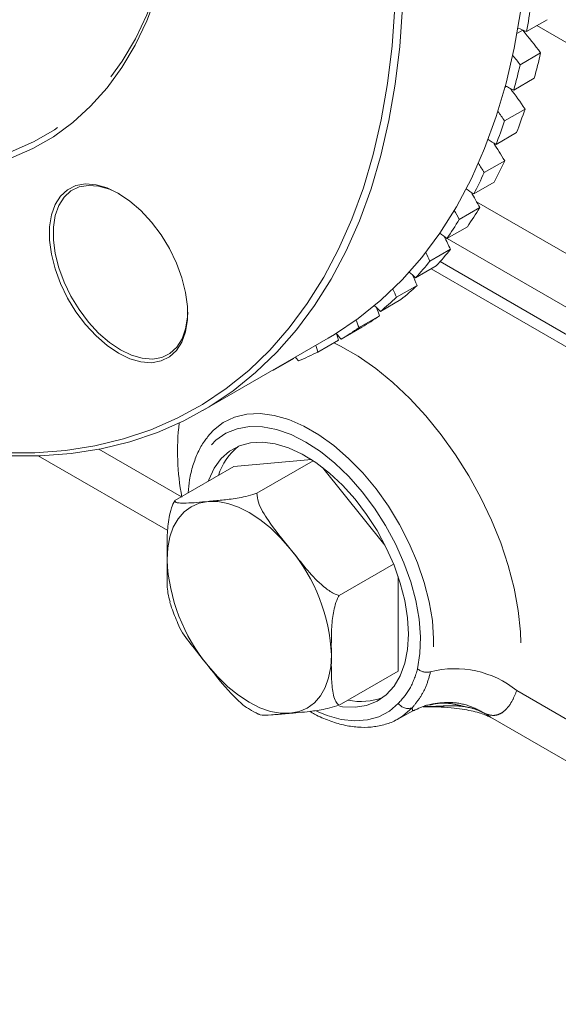
# Model space of a CAD drawing. Units: millimetres. Extents: x 7 to 835, y 2 to 581.
# Drawn here: x 699 to 709, y 437 to 454 of the extents above; entities that cross this region are included whole.
import ezdxf

# ---------------------------------------------------------------- set-up
doc = ezdxf.new("R2010")
doc.units = ezdxf.units.MM
doc.linetypes.add('PHANTOM', pattern=[12.7, 6.35, -1.27, 1.27, -1.27, 1.27, -1.27])

msp = doc.modelspace()

# ---------------------------------------------------------------- linework, layer by layer
at = {"color": 7, "linetype": 'Continuous', "lineweight": 15}
for p, q in [((708.1262, 453.6954), (708.4797, 453.8995)), ((707.959, 453.6601), (708.0583, 453.7174)), ((708.0127, 453.1254), (708.3663, 453.3295)), ((707.7539, 452.7399), (707.7753, 452.7523)), ((707.9041, 452.6884), (708.2577, 452.8925)), ((707.7444, 452.1585), (708.0979, 452.3626)), ((707.5995, 451.7548), (707.9531, 451.9589)), ((707.3947, 451.2689), (707.7482, 451.473)), ((707.2145, 450.9015), (707.5681, 451.1056)), ((706.966, 450.463), (707.3196, 450.6671)), ((706.7519, 450.1346), (707.1055, 450.3387)), ((706.4616, 449.7466), (706.8152, 449.9507)), ((706.2151, 449.4596), (706.5686, 449.6637)), ((706.4838, 449.6147), (709.4226, 447.9181)), ((705.885, 449.125), (706.2385, 449.3291)), ((705.6078, 448.8813), (705.9614, 449.0854)), ((705.2403, 448.6025), (705.5939, 448.8066)), ((704.9345, 448.4039), (705.2881, 448.608)), ((702.553, 447.1742), (704.7083, 448.4184)), ((704.5323, 448.183), (704.8859, 448.3871)), ((703.766, 447.8694), (704.1196, 448.0735)), ((703.766, 447.8694), (703.7458, 447.8628)), ((702.6329, 446.7227), (702.6767, 446.7754)), ((699.7174, 446.3972), (701.9472, 445.11)), ((704.4219, 446.3325), (703.0852, 446.213)), ((704.4526, 446.3124), (703.4829, 445.7526)), ((703.0852, 446.213), (702.0687, 445.6262)), ((705.687, 444.8621), (704.614, 446.1969)), ((705.8352, 444.5349), (704.8972, 443.9934)), ((705.9136, 442.6944), (705.9136, 444.323)), ((705.9136, 442.6944), (704.8972, 442.1077)), ((706.4624, 442.1152), (706.4627, 442.1142)), ((705.8953, 441.8628), (706.179, 442.0146)), ((705.8953, 441.8628), (705.8744, 441.8519)), ((707.5045, 441.9018), (716.0617, 436.9619))]:
    msp.add_line(p, q, dxfattribs=at)
at = {"color": 8, "linetype": 'PHANTOM', "lineweight": 0}
for p, q in [((709.633, 453.0309), (708.304, 453.7981)), ((707.2637, 450.7688), (709.4226, 449.5225)), ((706.7248, 450.1557), (706.7094, 450.1646)), ((709.4226, 448.5983), (706.7567, 450.1373)), ((706.6357, 449.7384), (709.4226, 448.1295)), ((700.7632, 446.5123), (702.1834, 445.6924)), ((707.9573, 442.3592), (715.6215, 437.9348)), ((707.5045, 441.9018), (707.4236, 441.9562))]:
    msp.add_line(p, q, dxfattribs=at)
at = {"color": 8, "linetype": 'PHANTOM', "lineweight": 0, "flags": 128}
for points in [[(690.2946, 455.9244), (690.4034, 455.7912), (690.847, 455.2741), (691.3039, 454.782), (691.7723, 454.3168), (692.2504, 453.8804), (692.7363, 453.4745), (693.228, 453.1007), (693.7237, 452.7605), (694.2213, 452.4552), (694.7189, 452.186), (695.2146, 451.9539), (695.7063, 451.76), (696.1922, 451.6049), (696.6703, 451.4893), (697.1387, 451.4136), (697.5956, 451.3782), (698.0392, 451.3831), (698.4678, 451.4284), (698.8795, 451.5138), (699.2729, 451.6391), (699.6464, 451.8037), (699.9984, 452.007), (700.3277, 452.2482), (700.6328, 452.5263), (700.9127, 452.8402), (701.1661, 453.1888), (701.3921, 453.5706), (701.5898, 453.9841), (701.7585, 454.4276), (701.8974, 454.8995), (702.006, 455.3979), (702.0839, 455.9208), (702.1307, 456.4661), (702.1463, 456.9929)], [(704.8066, 448.3413), (704.9222, 448.2841), (705.2256, 448.1089), (705.5274, 447.8988), (705.8244, 447.656), (706.1135, 447.3829), (706.3917, 447.0826), (706.656, 446.758), (706.9037, 446.4128), (707.1321, 446.0504), (707.3389, 445.6746), (707.5218, 445.2896), (707.679, 444.8992), (707.8088, 444.5076), (707.9098, 444.119), (707.981, 443.7374), (708.0216, 443.3667), (708.0312, 443.0111), (708.0097, 442.674), (707.9573, 442.3592)], [(702.6767, 446.7754), (702.7351, 446.8365), (702.9037, 446.9685), (703.0955, 447.0612), (703.3076, 447.1134), (703.5367, 447.124), (703.7794, 447.0931), (704.0319, 447.0211), (704.2904, 446.909), (704.5509, 446.7587), (704.8093, 446.5723), (705.0618, 446.3528), (705.3045, 446.1035), (705.5337, 445.8283), (705.7458, 445.5312), (705.9376, 445.217), (706.1062, 444.8904), (706.2489, 444.5565), (706.3637, 444.2202), (706.4487, 443.8868), (706.5026, 443.5614), (706.5246, 443.249), (706.5145, 442.9544), (706.4722, 442.682)], [(706.2494, 442.7304), (706.29, 442.9958), (706.2982, 443.2834), (706.274, 443.5886), (706.2177, 443.9064), (706.1303, 444.2314), (706.0132, 444.5584), (705.8683, 444.8821), (705.698, 445.197), (705.5051, 445.498), (705.2928, 445.7802), (705.0646, 446.0389), (704.8241, 446.2699), (704.5755, 446.4694), (704.3226, 446.6341), (704.0698, 446.7613), (703.8211, 446.849), (703.5807, 446.8955), (703.3525, 446.9003), (703.1402, 446.8633), (702.9473, 446.7849), (702.777, 446.6666), (702.6321, 446.5103), (702.515, 446.3185), (702.4276, 446.0943), (702.3713, 445.8416), (702.365, 445.7972)], [(702.6433, 445.6129), (702.4894, 445.583), (702.3504, 445.5224), (702.2284, 445.4322), (702.1256, 445.314), (702.0438, 445.1696), (701.9843, 445.0016), (701.9482, 444.813), (701.9361, 444.6068)], [(704.0575, 444.7965), (703.8916, 444.9867), (703.7164, 445.1565), (703.535, 445.3029), (703.3504, 445.4235), (703.1658, 445.5161), (702.9843, 445.5791), (702.8092, 445.6116), (702.6433, 445.6129)], [(704.0575, 441.9679), (704.2113, 441.9978), (704.3504, 442.0583), (704.4723, 442.1485), (704.5751, 442.2668), (704.6569, 442.4112), (704.7164, 442.5791), (704.7525, 442.7678), (704.7646, 442.974)], [(702.6433, 442.7843), (702.8092, 442.594), (702.9843, 442.4242), (703.1658, 442.2778), (703.3504, 442.1573), (703.535, 442.0647), (703.7164, 442.0016), (703.8916, 441.9692), (704.0575, 441.9679)], [(704.509, 442.005), (704.6944, 441.9289), (704.9355, 441.8627), (705.1665, 441.8371), (705.3838, 441.8527), (705.5837, 441.9092), (705.7629, 442.0057), (705.9186, 442.1405)], [(706.1563, 442.0646), (705.99, 441.9206), (705.8953, 441.8628)]]:
    msp.add_lwpolyline(points, dxfattribs=at)
at = {"color": 7, "linetype": 'Continuous', "lineweight": 15, "flags": 128}
for points in [[(704.7083, 448.4184), (704.8155, 448.482), (705.2277, 448.7583), (705.6164, 449.072), (705.9807, 449.4222), (706.3194, 449.808), (706.6318, 450.2284), (706.917, 450.6823), (707.1742, 451.1684), (707.4028, 451.6856), (707.6022, 452.2323), (707.7718, 452.8072), (707.9112, 453.4087), (708.02, 454.0353), (708.0979, 454.6852), (708.1249, 455.014)], [(701.7552, 454.3277), (701.5851, 453.8804), (701.3857, 453.4634), (701.1578, 453.0784), (700.9022, 452.7269), (700.6199, 452.4102), (700.3122, 452.1298), (699.9802, 451.8865), (699.6251, 451.6815), (699.2485, 451.5155)], [(699.1207, 446.4467), (699.6604, 446.4467), (700.1855, 446.4867), (700.6946, 446.5668), (701.1863, 446.6866), (701.6594, 446.8459), (702.1126, 447.0442), (702.5447, 447.281), (702.9545, 447.5557), (703.341, 447.8676), (703.7032, 448.2158), (704.04, 448.5994), (704.3506, 449.0175), (704.6341, 449.4687), (704.8899, 449.9521), (705.1172, 450.4663), (705.3154, 451.0099), (705.484, 451.5815), (705.6226, 452.1796), (705.7308, 452.8026), (705.8083, 453.4488), (705.8548, 454.1166)], [(705.9894, 454.1126), (705.9426, 453.441), (705.8647, 452.7911), (705.7559, 452.1645), (705.6165, 451.563), (705.4469, 450.9881), (705.2476, 450.4414), (705.019, 449.9242), (704.7617, 449.4381), (704.4765, 448.9842), (704.1642, 448.5638), (703.8254, 448.178), (703.4612, 447.8277), (703.0725, 447.5141), (702.6603, 447.2378), (702.2257, 446.9996), (701.7699, 446.8001), (701.2941, 446.6399), (700.7995, 446.5194), (700.2875, 446.4389), (699.7594, 446.3986), (699.2166, 446.3987)], [(701.1002, 450.9123), (701.2962, 450.7803), (701.487, 450.6145), (701.6672, 450.4192), (701.8319, 450.1998), (701.9766, 449.9624), (702.0975, 449.7133), (702.1911, 449.4595), (702.255, 449.2077), (702.2874, 448.9649), (702.2874, 448.7377), (702.255, 448.5323), (702.1911, 448.3543), (702.0975, 448.2085), (701.9766, 448.099), (701.8319, 448.0287), (701.6672, 447.9995), (701.487, 448.0122), (701.2962, 448.0666), (701.1002, 448.161), (700.9041, 448.293), (700.7134, 448.4588), (700.5332, 448.6541), (700.3685, 448.8735), (700.2237, 449.1109), (700.1029, 449.36), (700.0092, 449.6138), (699.9453, 449.8656), (699.9129, 450.1084), (699.9129, 450.3356), (699.9453, 450.541), (700.0092, 450.719), (700.1029, 450.8648), (700.2237, 450.9743), (700.3685, 451.0446), (700.5332, 451.0738), (700.7134, 451.0611), (700.9041, 451.0067), (701.1002, 450.9123)], [(702.2913, 448.8686), (702.2875, 448.7797), (702.256, 448.5801), (702.194, 448.4071), (702.103, 448.2655), (701.9855, 448.1591), (701.8449, 448.0907), (701.6848, 448.0624), (701.5097, 448.0748), (701.3244, 448.1276), (701.1338, 448.2193), (700.9433, 448.3476), (700.758, 448.5087), (700.5829, 448.6985), (700.4228, 448.9117), (700.2822, 449.1424), (700.1647, 449.3844), (700.0737, 449.6311), (700.0117, 449.8758), (699.9802, 450.1117), (699.9802, 450.3325), (700.0117, 450.5321), (700.0737, 450.7051), (700.1647, 450.8467), (700.2822, 450.9531), (700.4228, 451.0215), (700.5829, 451.0498), (700.758, 451.0374), (700.9433, 450.9846), (701.1173, 450.9023)], [(704.8859, 448.3871), (704.8683, 448.4447), (704.8502, 448.5024), (704.85, 448.5031)], [(704.4972, 448.2966), (704.5147, 448.2406), (704.5323, 448.183)], [(704.2001, 448.031), (704.1611, 448.0788), (704.1481, 448.095)], [(706.0904, 443.3312), (706.0746, 443.6123), (706.0276, 443.9067), (705.9501, 444.2091), (705.8436, 444.5139), (705.71, 444.8159), (705.5516, 445.1096), (705.3712, 445.3897), (705.1722, 445.6514), (704.958, 445.8898), (704.7324, 446.1008), (704.4996, 446.2806), (704.2636, 446.426), (704.0286, 446.5343), (703.7989, 446.6037), (703.5785, 446.6329), (703.3714, 446.6214), (703.1813, 446.5694), (703.0116, 446.4778), (702.8652, 446.3483), (702.7449, 446.1832), (702.6527, 445.9853), (702.643, 445.9577)], [(704.9111, 442.087), (704.958, 442.0799), (705.1722, 442.0711), (705.3712, 442.1029), (705.5516, 442.1748), (705.71, 442.2856), (705.8436, 442.4333), (705.9501, 442.6152), (706.0276, 442.8281), (706.0746, 443.0682), (706.0904, 443.3312)]]:
    msp.add_lwpolyline(points, dxfattribs=at)
at = {"color": 7, "linetype": 'Continuous', "lineweight": 15}
for centre, radius, start, end in [((696.0745, 455.7779), 12.2303, 350.19635, 352.41099), ((709.6309, 457.6736), 4.2532, 247.09762, 249.28093), ((700.9085, 447.724), 9.3296, 36.92982, 39.97178), ((700.4414, 447.4324), 9.4729, 36.94008, 38.19284), ((698.0512, 455.6598), 10.575, 344.82981, 347.26978), ((697.6976, 455.4557), 10.575, 344.82981, 347.26978), ((710.0036, 457.0815), 4.869, 242.55388, 244.45676), ((700.0828, 446.9415), 9.6763, 34.07249, 36.63919), ((699.6486, 446.6816), 9.7744, 34.07901, 35.24519), ((699.4304, 455.2456), 9.1344, 338.91174, 341.60194), ((699.0769, 455.0415), 9.1344, 338.91174, 341.60194), ((710.3834, 456.5854), 5.5753, 238.40032, 240.04517), ((699.2968, 446.3437), 9.8861, 31.2544, 33.37482), ((698.9244, 446.1278), 9.9084, 31.25604, 32.34982), ((700.5399, 454.7799), 7.9307, 332.40012, 335.3562), ((700.1863, 454.5758), 7.9307, 332.40012, 335.3562), ((710.6995, 456.0691), 6.2328, 234.56179, 236.00499), ((698.5804, 445.9326), 9.9392, 28.44668, 30.19055), ((698.232, 445.7314), 9.9334, 28.44639, 29.47289), ((701.3702, 454.3118), 6.9771, 325.28782, 328.50749), ((701.0166, 454.1077), 6.9771, 325.28782, 328.50749), ((710.9871, 455.6059), 6.9189, 230.99546, 232.25829), ((697.9549, 445.7013), 9.8266, 25.62267, 27.01403), ((697.6023, 445.4977), 9.8255, 25.62252, 26.58829), ((701.9329, 453.8938), 6.2757, 317.61939, 321.07463), ((701.5794, 453.6897), 6.2757, 317.61939, 321.07463), ((711.2475, 455.1996), 7.6337, 227.6577, 228.75785), ((697.3808, 445.6133), 9.6056, 22.75791, 23.91076), ((697.0663, 445.426), 9.563, 22.75535, 23.66831), ((702.2569, 453.5781), 5.823, 309.50779, 313.13982), ((701.9033, 453.374), 5.823, 309.50779, 313.13982), ((711.3949, 454.7627), 8.2511, 224.49574, 225.46317), ((696.9852, 445.7045), 9.1506, 19.81615, 20.75087), ((696.6554, 445.5092), 9.1252, 19.81521, 20.68501), ((702.3841, 453.4153), 5.6163, 301.13529, 304.8557), ((702.0306, 453.2112), 5.6163, 301.13529, 304.8557), ((711.4615, 454.3491), 8.8288, 221.48, 222.3292), ((702.0167, 453.243), 5.6508, 292.72963, 296.43494), ((703.8243, 445.7406), 1.054, 128.77068, 162.37646), ((705.2775, 443.2095), 1.0387, 257.36213, 291.47982)]:
    msp.add_arc(centre, radius, start, end, dxfattribs=at)
at = {"color": 8, "linetype": 'PHANTOM', "lineweight": 0}
for centre, radius, start, end in [((706.2441, 446.467), 4.1277, 173.12254, 190.87391), ((701.698, 442.8326), 3.0698, 2.63934, 39.77201), ((705.0027, 444.7481), 3.0698, 182.63922, 219.77213), ((706.4091, 442.9283), 0.2543, 231.11138, 284.36613), ((706.8929, 441.0394), 1.6955, 51.11272, 104.36474), ((706.0828, 442.2448), 0.1946, 212.41392, 292.16469)]:
    msp.add_arc(centre, radius, start, end, dxfattribs=at)
at = {"color": 7, "linetype": 'Continuous', "lineweight": 15}
for points, knots in [([(702.6313, 446.7138), (702.6137, 446.6931), (702.5491, 446.6171), (702.4639, 446.4562), (702.3775, 446.2334), (702.321, 446.0004), (702.3066, 445.835), (702.3, 445.7597)], [0, 0, 0, 0, 0.0870865, 0.3207698, 0.5581619, 0.7990406, 1, 1, 1, 1]), ([(702.6433, 445.6129), (702.673, 445.6155), (702.7821, 445.6253), (702.9715, 445.6424), (703.1934, 445.674), (703.3779, 445.7181), (703.4595, 445.7449), (703.4829, 445.7526)], [0, 0, 0, 0, 0.1224183, 0.448491, 0.7780313, 0.9361514, 1, 1, 1, 1]), ([(703.4829, 445.7526), (703.4883, 445.7013), (703.4994, 445.5958), (703.5799, 445.4374), (703.7539, 445.165), (703.9257, 444.9564), (704.0575, 444.7965)], [0, 0, 0, 0, 0.14967625, 0.30703439, 0.46879168, 1, 1, 1, 1]), ([(701.9361, 444.6068), (701.936, 444.7017), (701.9357, 444.8916), (701.9423, 445.1335), (701.9691, 445.3382), (702.005, 445.487), (702.0458, 445.5852), (702.0685, 445.6258), (702.0687, 445.6262)], [0, 0, 0, 0, 0.2928936, 0.586229, 0.7328926, 0.8828429, 0.9987861, 1, 1, 1, 1]), ([(702.0687, 445.6262), (702.0741, 445.6147), (702.0852, 445.5912), (702.1657, 445.5827), (702.3396, 445.5833), (702.5115, 445.6), (702.6433, 445.6129)], [0, 0, 0, 0, 0.1496774, 0.3070338, 0.468791, 1, 1, 1, 1]), ([(704.0575, 444.7965), (704.0873, 444.7595), (704.1974, 444.623), (704.3833, 444.3853), (704.609, 444.1562), (704.7921, 444.0302), (704.8737, 444.0016), (704.8972, 443.9934)], [0, 0, 0, 0, 0.122379, 0.4517036, 0.7781025, 0.9361705, 1, 1, 1, 1]), ([(701.9889, 443.883), (701.9749, 443.9321), (701.938, 444.0616), (701.9356, 444.3158), (701.936, 444.5097), (701.9361, 444.6068)], [0, 0, 0, 0, 0.2338759, 0.61656, 1, 1, 1, 1]), ([(704.8972, 443.9934), (704.894, 443.9875), (704.8663, 443.9369), (704.811, 443.7887), (704.7729, 443.547), (704.7624, 443.264), (704.7638, 443.0707), (704.7646, 442.974)], [0, 0, 0, 0, 0.0168304, 0.1451797, 0.4013273, 0.7003668, 1, 1, 1, 1]), ([(701.9844, 443.8814), (701.9942, 443.8484), (702.0309, 443.7253), (702.0847, 443.6037), (702.1241, 443.5147)], [0, 0, 0, 0, 0.2683261, 1, 1, 1, 1]), ([(702.6433, 442.7843), (702.6134, 442.8214), (702.5034, 442.9581), (702.3182, 443.1922), (702.1597, 443.4022), (702.1239, 443.5142), (702.1238, 443.5146)], [0, 0, 0, 0, 0.1570511, 0.5796715, 0.9985392, 1, 1, 1, 1]), ([(704.7646, 442.974), (704.7639, 442.8784), (704.7625, 442.6875), (704.7712, 442.4539), (704.7972, 442.2796), (704.8339, 442.173), (704.8742, 442.1221), (704.8969, 442.1078), (704.8972, 442.1077)], [0, 0, 0, 0, 0.29336446, 0.58622177, 0.73493173, 0.88285851, 0.9987885, 1, 1, 1, 1]), ([(703.327, 442.0565), (703.3259, 442.057), (703.2689, 442.0844), (703.1735, 442.1754), (702.9356, 442.4077), (702.7701, 442.6209), (702.6433, 442.7843)], [0, 0, 0, 0, 0.0036971, 0.1880696, 0.3775966, 1, 1, 1, 1]), ([(704.8972, 442.1077), (704.8427, 442.0908), (704.731, 442.0563), (704.5865, 442.0277), (704.351, 441.9917), (704.1848, 441.9782), (704.0575, 441.9679)], [0, 0, 0, 0, 0.1496774, 0.3070353, 0.4687925, 1, 1, 1, 1]), ([(706.1806, 442.0109), (706.2194, 442.0317), (706.3152, 442.0831), (706.4245, 442.1106), (706.4896, 442.1269)], [0, 0, 0, 0, 0.40461489, 1, 1, 1, 1]), ([(706.3426, 442.081), (706.4262, 442.0807), (706.5888, 442.0801), (706.8162, 442.0648), (707.0117, 442.0416), (707.174, 442.0119), (707.3059, 441.9776), (707.41, 441.942), (707.4759, 441.9141), (707.5058, 441.8979), (707.5075, 441.897), (707.5075, 441.897)], [0, 0, 0, 0, 0.17122055, 0.33344267, 0.467693, 0.58251614, 0.70088271, 0.80744868, 0.90598277, 0.99993627, 1, 1, 1, 1]), ([(706.356, 442.0877), (706.3657, 442.0919), (706.4002, 442.1069), (706.4381, 442.1111), (706.4653, 442.114)], [0, 0, 0, 0, 0.28058104, 1, 1, 1, 1]), ([(703.3275, 442.0574), (703.3362, 442.0512), (703.3944, 442.0094), (703.4551, 441.9803), (703.5066, 441.9557)], [0, 0, 0, 0, 0.1497623, 1, 1, 1, 1]), ([(704.0575, 441.9679), (704.0277, 441.9652), (703.9178, 441.9554), (703.7295, 441.9384), (703.5587, 441.9309), (703.5167, 441.952), (703.5072, 441.9568)], [0, 0, 0, 0, 0.1401663, 0.51735, 0.8911845, 1, 1, 1, 1]), ([(704.3934, 442.002), (704.4211, 441.9855), (704.5317, 441.9194), (704.7267, 441.838), (704.9748, 441.7608), (705.2172, 441.7239), (705.4505, 441.7241), (705.667, 441.7673), (705.8083, 441.8114), (705.87, 441.85), (705.8716, 441.8511)], [0, 0, 0, 0, 0.0532585, 0.2129651, 0.3726404, 0.5316128, 0.6889539, 0.8437748, 0.9958036, 1, 1, 1, 1])]:
    msp.add_open_spline(points, degree=3, knots=knots, dxfattribs=at)
at = {"color": 8, "linetype": 'PHANTOM', "lineweight": 0}
for points, knots in [([(705.9186, 442.1405), (705.9891, 442.2188), (706.1323, 442.3778), (706.21, 442.6117), (706.2494, 442.7304)], [0, 0, 0, 0, 0.4924722, 1, 1, 1, 1]), ([(706.4722, 442.682), (706.4488, 442.5978), (706.4017, 442.4286), (706.2905, 442.2288), (706.2012, 442.1196), (706.1563, 442.0646)], [0, 0, 0, 0, 0.3294626, 0.6624126, 1, 1, 1, 1]), ([(707.9573, 442.3592), (707.9307, 442.2968), (707.8773, 442.1718), (707.813, 442.0812), (707.7414, 442.003), (707.6615, 441.9477), (707.5464, 441.9219), (707.4664, 441.9442), (707.4236, 441.9562)], [0, 0, 0, 0, 0.1628951, 0.3261317, 0.3690228, 0.5689038, 0.7690752, 1, 1, 1, 1]), ([(707.0449, 442.0851), (707.0438, 442.0852), (707.042, 442.0853), (707.0397, 442.0853), (707.0334, 442.0863), (707.0215, 442.0878), (707.0006, 442.0903), (706.9703, 442.093), (706.9289, 442.0948), (706.882, 442.0965), (706.836, 442.0969), (706.8009, 442.0966), (706.7485, 442.0956), (706.6853, 442.0933), (706.5491, 442.0872), (706.4404, 442.082), (706.3551, 442.0825), (706.3507, 442.0825)], [0, 0, 0, 0, 0.0048076, 0.0078468, 0.0123341, 0.0283857, 0.054748, 0.0934449, 0.1493359, 0.2297542, 0.2847405, 0.3405432, 0.3777108, 0.5080333, 0.6135171, 0.9799728, 1, 1, 1, 1]), ([(706.4653, 442.114), (706.5107, 442.1238), (706.6281, 442.149), (706.8261, 442.1423), (706.972, 442.1041), (707.0449, 442.0851)], [0, 0, 0, 0, 0.23984606, 0.62019322, 1, 1, 1, 1]), ([(707.4236, 441.9562), (707.332, 442.0061), (707.141, 442.1102), (706.8151, 442.1719), (706.5964, 442.1421), (706.4896, 442.1276)], [0, 0, 0, 0, 0.3203779, 0.6681971, 1, 1, 1, 1]), ([(707.4236, 441.9562), (707.3642, 441.9865), (707.2454, 442.0471), (707.1118, 442.0724), (707.0449, 442.0851)], [0, 0, 0, 0, 0.4998374, 1, 1, 1, 1]), ([(706.1771, 442.0178), (706.1718, 442.0152), (706.1607, 442.0098), (706.1578, 442.0457), (706.1563, 442.0646)], [0, 0, 0, 0, 0.4739127, 1, 1, 1, 1])]:
    msp.add_open_spline(points, degree=3, knots=knots, dxfattribs=at)

doc.saveas('drawing.dxf')
